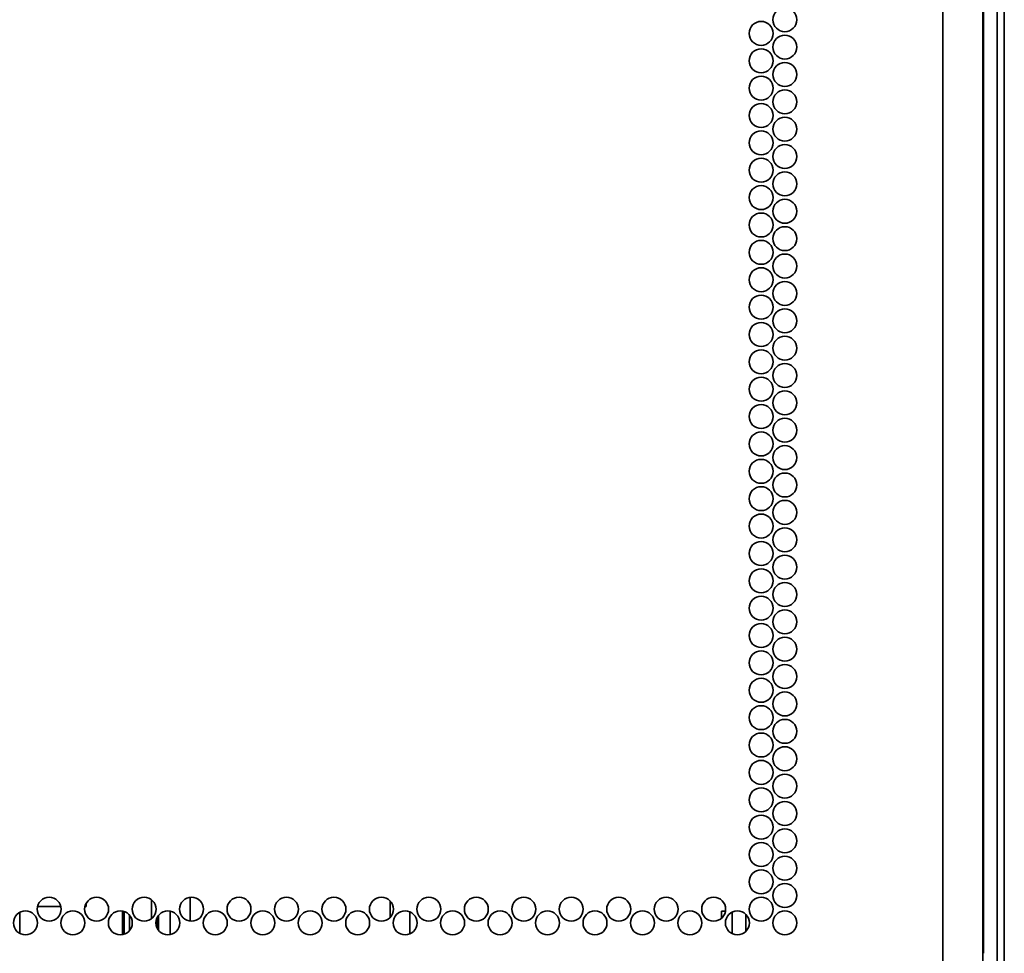
# Model space of a CAD drawing. Units: inches. Extents: x 201 to 4742, y 192 to 2355.
# Drawn here: x 4567 to 4739, y 285 to 449 of the extents above; entities that cross this region are included whole.
import ezdxf

# ---------------------------------------------------------------- set-up
doc = ezdxf.new("R2010")
doc.units = ezdxf.units.IN
doc.header["$MEASUREMENT"] = 0
doc.layers.add('Layer 1', color=7, linetype='Continuous')

msp = doc.modelspace()

# ---------------------------------------------------------------- linework, layer by layer
at = {"layer": 'Layer 1', "color": 7, "lineweight": 35}
for points in [[(4728.71, 267.34), (4728.71, 2342.9)], [(4738.21, 2296.24), (4738.21, 282.41)], [(4735.81, 2294.71), (4735.81, 284.89)], [(4739.48, 282.97), (4739.48, 2293.71)], [(4735.71, 267.34), (4735.71, 2287.67)], [(4578.51, 293.09), (4578.51, 293.59)], [(4589.97, 294.29), (4589.97, 290.96)], [(4596.74, 290.54), (4596.74, 294.72)], [(4631.8, 291.17), (4631.8, 294.09)], [(4566.91, 288.37), (4566.91, 292.08)], [(4570, 293.09), (4574.1, 293.09)], [(4578.32, 293.09), (4578.51, 293.09)], [(4584.89, 288.15), (4584.89, 292.29)], [(4585.18, 292.22), (4585.18, 288.23)], [(4593.24, 292.3), (4593.24, 288.19)], [(4635.3, 288.31), (4635.3, 292.15)], [(4689.93, 292.26), (4690.6, 292.26)], [(4689.93, 292.26), (4689.93, 291.06)], [(4691.76, 292.12), (4691.76, 288.34)], [(4694.16, 291.73), (4694.16, 288.74)], [(4586.16, 288.9), (4586.16, 291.54)], [(4590.95, 289.33), (4590.95, 291.12)], [(4591.24, 291.57), (4591.24, 288.87)]]:
    msp.add_lwpolyline(points, dxfattribs=at)
for points in [[(4701.01, 450.72), (4699.85, 450.72), (4698.91, 449.78), (4698.91, 448.62), (4698.91, 447.46), (4699.85, 446.52), (4701.01, 446.52), (4702.17, 446.52), (4703.11, 447.46), (4703.11, 448.62), (4703.11, 449.78), (4702.17, 450.72), (4701.01, 450.72)], [(4696.85, 448.32), (4695.69, 448.32), (4694.75, 447.38), (4694.75, 446.22), (4694.75, 445.06), (4695.69, 444.12), (4696.85, 444.12), (4698.01, 444.12), (4698.95, 445.06), (4698.95, 446.22), (4698.95, 447.38), (4698.01, 448.32), (4696.85, 448.32)], [(4701.01, 445.92), (4699.85, 445.92), (4698.91, 444.98), (4698.91, 443.82), (4698.91, 442.66), (4699.85, 441.72), (4701.01, 441.72), (4702.17, 441.72), (4703.11, 442.66), (4703.11, 443.82), (4703.11, 444.98), (4702.17, 445.92), (4701.01, 445.92)], [(4696.85, 443.52), (4695.69, 443.52), (4694.75, 442.58), (4694.75, 441.42), (4694.75, 440.26), (4695.69, 439.32), (4696.85, 439.32), (4698.01, 439.32), (4698.95, 440.26), (4698.95, 441.42), (4698.95, 442.58), (4698.01, 443.52), (4696.85, 443.52)], [(4701.01, 441.12), (4699.85, 441.12), (4698.91, 440.18), (4698.91, 439.02), (4698.91, 437.86), (4699.85, 436.92), (4701.01, 436.92), (4702.17, 436.92), (4703.11, 437.86), (4703.11, 439.02), (4703.11, 440.18), (4702.17, 441.12), (4701.01, 441.12)], [(4696.85, 438.72), (4695.69, 438.72), (4694.75, 437.78), (4694.75, 436.62), (4694.75, 435.46), (4695.69, 434.52), (4696.85, 434.52), (4698.01, 434.52), (4698.95, 435.46), (4698.95, 436.62), (4698.95, 437.78), (4698.01, 438.72), (4696.85, 438.72)], [(4701.01, 436.32), (4699.85, 436.32), (4698.91, 435.38), (4698.91, 434.22), (4698.91, 433.06), (4699.85, 432.12), (4701.01, 432.12), (4702.17, 432.12), (4703.11, 433.06), (4703.11, 434.22), (4703.11, 435.38), (4702.17, 436.32), (4701.01, 436.32)], [(4696.85, 433.92), (4695.69, 433.92), (4694.75, 432.98), (4694.75, 431.82), (4694.75, 430.66), (4695.69, 429.72), (4696.85, 429.72), (4698.01, 429.72), (4698.95, 430.66), (4698.95, 431.82), (4698.95, 432.98), (4698.01, 433.92), (4696.85, 433.92)], [(4701.01, 431.52), (4699.85, 431.52), (4698.91, 430.58), (4698.91, 429.42), (4698.91, 428.26), (4699.85, 427.32), (4701.01, 427.32), (4702.17, 427.32), (4703.11, 428.26), (4703.11, 429.42), (4703.11, 430.58), (4702.17, 431.52), (4701.01, 431.52)], [(4696.85, 429.12), (4695.69, 429.12), (4694.75, 428.18), (4694.75, 427.02), (4694.75, 425.86), (4695.69, 424.92), (4696.85, 424.92), (4698.01, 424.92), (4698.95, 425.86), (4698.95, 427.02), (4698.95, 428.18), (4698.01, 429.12), (4696.85, 429.12)], [(4701.01, 426.72), (4699.85, 426.72), (4698.91, 425.78), (4698.91, 424.62), (4698.91, 423.46), (4699.85, 422.52), (4701.01, 422.52), (4702.17, 422.52), (4703.11, 423.46), (4703.11, 424.62), (4703.11, 425.78), (4702.17, 426.72), (4701.01, 426.72)], [(4696.85, 424.32), (4695.69, 424.32), (4694.75, 423.38), (4694.75, 422.22), (4694.75, 421.06), (4695.69, 420.12), (4696.85, 420.12), (4698.01, 420.12), (4698.95, 421.06), (4698.95, 422.22), (4698.95, 423.38), (4698.01, 424.32), (4696.85, 424.32)], [(4701.01, 421.92), (4699.85, 421.92), (4698.91, 420.98), (4698.91, 419.82), (4698.91, 418.66), (4699.85, 417.72), (4701.01, 417.72), (4702.17, 417.72), (4703.11, 418.66), (4703.11, 419.82), (4703.11, 420.98), (4702.17, 421.92), (4701.01, 421.92)], [(4696.85, 419.52), (4695.69, 419.52), (4694.75, 418.58), (4694.75, 417.42), (4694.75, 416.26), (4695.69, 415.32), (4696.85, 415.32), (4698.01, 415.32), (4698.95, 416.26), (4698.95, 417.42), (4698.95, 418.58), (4698.01, 419.52), (4696.85, 419.52)], [(4701.01, 417.12), (4699.85, 417.12), (4698.91, 416.18), (4698.91, 415.02), (4698.91, 413.86), (4699.85, 412.92), (4701.01, 412.92), (4702.17, 412.92), (4703.11, 413.86), (4703.11, 415.02), (4703.11, 416.18), (4702.17, 417.12), (4701.01, 417.12)], [(4696.85, 414.72), (4695.69, 414.72), (4694.75, 413.78), (4694.75, 412.62), (4694.75, 411.46), (4695.69, 410.52), (4696.85, 410.52), (4698.01, 410.52), (4698.95, 411.46), (4698.95, 412.62), (4698.95, 413.78), (4698.01, 414.72), (4696.85, 414.72)], [(4701.01, 412.32), (4699.85, 412.32), (4698.91, 411.38), (4698.91, 410.22), (4698.91, 409.06), (4699.85, 408.12), (4701.01, 408.12), (4702.17, 408.12), (4703.11, 409.06), (4703.11, 410.22), (4703.11, 411.38), (4702.17, 412.32), (4701.01, 412.32)], [(4696.85, 409.92), (4695.69, 409.92), (4694.75, 408.98), (4694.75, 407.82), (4694.75, 406.66), (4695.69, 405.72), (4696.85, 405.72), (4698.01, 405.72), (4698.95, 406.66), (4698.95, 407.82), (4698.95, 408.98), (4698.01, 409.92), (4696.85, 409.92)], [(4701.01, 407.52), (4699.85, 407.52), (4698.91, 406.58), (4698.91, 405.42), (4698.91, 404.26), (4699.85, 403.32), (4701.01, 403.32), (4702.17, 403.32), (4703.11, 404.26), (4703.11, 405.42), (4703.11, 406.58), (4702.17, 407.52), (4701.01, 407.52)], [(4696.85, 405.12), (4695.69, 405.12), (4694.75, 404.18), (4694.75, 403.02), (4694.75, 401.86), (4695.69, 400.92), (4696.85, 400.92), (4698.01, 400.92), (4698.95, 401.86), (4698.95, 403.02), (4698.95, 404.18), (4698.01, 405.12), (4696.85, 405.12)], [(4701.01, 402.72), (4699.85, 402.72), (4698.91, 401.78), (4698.91, 400.62), (4698.91, 399.46), (4699.85, 398.52), (4701.01, 398.52), (4702.17, 398.52), (4703.11, 399.46), (4703.11, 400.62), (4703.11, 401.78), (4702.17, 402.72), (4701.01, 402.72)], [(4696.85, 400.32), (4695.69, 400.32), (4694.75, 399.38), (4694.75, 398.22), (4694.75, 397.06), (4695.69, 396.12), (4696.85, 396.12), (4698.01, 396.12), (4698.95, 397.06), (4698.95, 398.22), (4698.95, 399.38), (4698.01, 400.32), (4696.85, 400.32)], [(4701.01, 397.92), (4699.85, 397.92), (4698.91, 396.98), (4698.91, 395.82), (4698.91, 394.66), (4699.85, 393.72), (4701.01, 393.72), (4702.17, 393.72), (4703.11, 394.66), (4703.11, 395.82), (4703.11, 396.98), (4702.17, 397.92), (4701.01, 397.92)], [(4696.85, 395.52), (4695.69, 395.52), (4694.75, 394.58), (4694.75, 393.42), (4694.75, 392.26), (4695.69, 391.32), (4696.85, 391.32), (4698.01, 391.32), (4698.95, 392.26), (4698.95, 393.42), (4698.95, 394.58), (4698.01, 395.52), (4696.85, 395.52)], [(4701.01, 393.12), (4699.85, 393.12), (4698.91, 392.18), (4698.91, 391.02), (4698.91, 389.86), (4699.85, 388.92), (4701.01, 388.92), (4702.17, 388.92), (4703.11, 389.86), (4703.11, 391.02), (4703.11, 392.18), (4702.17, 393.12), (4701.01, 393.12)], [(4696.85, 390.72), (4695.69, 390.72), (4694.75, 389.78), (4694.75, 388.62), (4694.75, 387.46), (4695.69, 386.52), (4696.85, 386.52), (4698.01, 386.52), (4698.95, 387.46), (4698.95, 388.62), (4698.95, 389.78), (4698.01, 390.72), (4696.85, 390.72)], [(4701.01, 388.32), (4699.85, 388.32), (4698.91, 387.38), (4698.91, 386.22), (4698.91, 385.06), (4699.85, 384.12), (4701.01, 384.12), (4702.17, 384.12), (4703.11, 385.06), (4703.11, 386.22), (4703.11, 387.38), (4702.17, 388.32), (4701.01, 388.32)], [(4696.85, 385.92), (4695.69, 385.92), (4694.75, 384.98), (4694.75, 383.82), (4694.75, 382.66), (4695.69, 381.72), (4696.85, 381.72), (4698.01, 381.72), (4698.95, 382.66), (4698.95, 383.82), (4698.95, 384.98), (4698.01, 385.92), (4696.85, 385.92)], [(4701.01, 383.52), (4699.85, 383.52), (4698.91, 382.58), (4698.91, 381.42), (4698.91, 380.26), (4699.85, 379.32), (4701.01, 379.32), (4702.17, 379.32), (4703.11, 380.26), (4703.11, 381.42), (4703.11, 382.58), (4702.17, 383.52), (4701.01, 383.52)], [(4696.85, 381.12), (4695.69, 381.12), (4694.75, 380.18), (4694.75, 379.02), (4694.75, 377.86), (4695.69, 376.92), (4696.85, 376.92), (4698.01, 376.92), (4698.95, 377.86), (4698.95, 379.02), (4698.95, 380.18), (4698.01, 381.12), (4696.85, 381.12)], [(4701.01, 378.72), (4699.85, 378.72), (4698.91, 377.78), (4698.91, 376.62), (4698.91, 375.46), (4699.85, 374.52), (4701.01, 374.52), (4702.17, 374.52), (4703.11, 375.46), (4703.11, 376.62), (4703.11, 377.78), (4702.17, 378.72), (4701.01, 378.72)], [(4696.85, 376.32), (4695.69, 376.32), (4694.75, 375.38), (4694.75, 374.22), (4694.75, 373.06), (4695.69, 372.12), (4696.85, 372.12), (4698.01, 372.12), (4698.95, 373.06), (4698.95, 374.22), (4698.95, 375.38), (4698.01, 376.32), (4696.85, 376.32)], [(4701.01, 373.92), (4699.85, 373.92), (4698.91, 372.98), (4698.91, 371.82), (4698.91, 370.66), (4699.85, 369.72), (4701.01, 369.72), (4702.17, 369.72), (4703.11, 370.66), (4703.11, 371.82), (4703.11, 372.98), (4702.17, 373.92), (4701.01, 373.92)], [(4696.85, 371.52), (4695.69, 371.52), (4694.75, 370.58), (4694.75, 369.42), (4694.75, 368.26), (4695.69, 367.32), (4696.85, 367.32), (4698.01, 367.32), (4698.95, 368.26), (4698.95, 369.42), (4698.95, 370.58), (4698.01, 371.52), (4696.85, 371.52)], [(4701.01, 369.12), (4699.85, 369.12), (4698.91, 368.18), (4698.91, 367.02), (4698.91, 365.86), (4699.85, 364.92), (4701.01, 364.92), (4702.17, 364.92), (4703.11, 365.86), (4703.11, 367.02), (4703.11, 368.18), (4702.17, 369.12), (4701.01, 369.12)], [(4696.85, 366.72), (4695.69, 366.72), (4694.75, 365.78), (4694.75, 364.62), (4694.75, 363.46), (4695.69, 362.52), (4696.85, 362.52), (4698.01, 362.52), (4698.95, 363.46), (4698.95, 364.62), (4698.95, 365.78), (4698.01, 366.72), (4696.85, 366.72)], [(4701.01, 364.32), (4699.85, 364.32), (4698.91, 363.38), (4698.91, 362.22), (4698.91, 361.06), (4699.85, 360.12), (4701.01, 360.12), (4702.17, 360.12), (4703.11, 361.06), (4703.11, 362.22), (4703.11, 363.38), (4702.17, 364.32), (4701.01, 364.32)], [(4696.85, 361.92), (4695.69, 361.92), (4694.75, 360.98), (4694.75, 359.82), (4694.75, 358.66), (4695.69, 357.72), (4696.85, 357.72), (4698.01, 357.72), (4698.95, 358.66), (4698.95, 359.82), (4698.95, 360.98), (4698.01, 361.92), (4696.85, 361.92)], [(4701.01, 359.52), (4699.85, 359.52), (4698.91, 358.58), (4698.91, 357.42), (4698.91, 356.26), (4699.85, 355.32), (4701.01, 355.32), (4702.17, 355.32), (4703.11, 356.26), (4703.11, 357.42), (4703.11, 358.58), (4702.17, 359.52), (4701.01, 359.52)], [(4696.85, 357.12), (4695.69, 357.12), (4694.75, 356.18), (4694.75, 355.02), (4694.75, 353.86), (4695.69, 352.92), (4696.85, 352.92), (4698.01, 352.92), (4698.95, 353.86), (4698.95, 355.02), (4698.95, 356.18), (4698.01, 357.12), (4696.85, 357.12)], [(4701.01, 354.72), (4699.85, 354.72), (4698.91, 353.78), (4698.91, 352.62), (4698.91, 351.46), (4699.85, 350.52), (4701.01, 350.52), (4702.17, 350.52), (4703.11, 351.46), (4703.11, 352.62), (4703.11, 353.78), (4702.17, 354.72), (4701.01, 354.72)], [(4696.85, 352.32), (4695.69, 352.32), (4694.75, 351.38), (4694.75, 350.22), (4694.75, 349.06), (4695.69, 348.12), (4696.85, 348.12), (4698.01, 348.12), (4698.95, 349.06), (4698.95, 350.22), (4698.95, 351.38), (4698.01, 352.32), (4696.85, 352.32)], [(4701.01, 349.92), (4699.85, 349.92), (4698.91, 348.98), (4698.91, 347.82), (4698.91, 346.66), (4699.85, 345.72), (4701.01, 345.72), (4702.17, 345.72), (4703.11, 346.66), (4703.11, 347.82), (4703.11, 348.98), (4702.17, 349.92), (4701.01, 349.92)], [(4696.85, 347.52), (4695.69, 347.52), (4694.75, 346.58), (4694.75, 345.42), (4694.75, 344.26), (4695.69, 343.32), (4696.85, 343.32), (4698.01, 343.32), (4698.95, 344.26), (4698.95, 345.42), (4698.95, 346.58), (4698.01, 347.52), (4696.85, 347.52)], [(4701.01, 345.12), (4699.85, 345.12), (4698.91, 344.18), (4698.91, 343.02), (4698.91, 341.86), (4699.85, 340.92), (4701.01, 340.92), (4702.17, 340.92), (4703.11, 341.86), (4703.11, 343.02), (4703.11, 344.18), (4702.17, 345.12), (4701.01, 345.12)], [(4696.85, 342.72), (4695.69, 342.72), (4694.75, 341.78), (4694.75, 340.62), (4694.75, 339.46), (4695.69, 338.52), (4696.85, 338.52), (4698.01, 338.52), (4698.95, 339.46), (4698.95, 340.62), (4698.95, 341.78), (4698.01, 342.72), (4696.85, 342.72)], [(4701.01, 340.32), (4699.85, 340.32), (4698.91, 339.38), (4698.91, 338.22), (4698.91, 337.06), (4699.85, 336.12), (4701.01, 336.12), (4702.17, 336.12), (4703.11, 337.06), (4703.11, 338.22), (4703.11, 339.38), (4702.17, 340.32), (4701.01, 340.32)], [(4696.85, 337.92), (4695.69, 337.92), (4694.75, 336.98), (4694.75, 335.82), (4694.75, 334.66), (4695.69, 333.72), (4696.85, 333.72), (4698.01, 333.72), (4698.95, 334.66), (4698.95, 335.82), (4698.95, 336.98), (4698.01, 337.92), (4696.85, 337.92)], [(4701.01, 335.52), (4699.85, 335.52), (4698.91, 334.58), (4698.91, 333.42), (4698.91, 332.26), (4699.85, 331.32), (4701.01, 331.32), (4702.17, 331.32), (4703.11, 332.26), (4703.11, 333.42), (4703.11, 334.58), (4702.17, 335.52), (4701.01, 335.52)], [(4696.85, 333.12), (4695.69, 333.12), (4694.75, 332.18), (4694.75, 331.02), (4694.75, 329.86), (4695.69, 328.92), (4696.85, 328.92), (4698.01, 328.92), (4698.95, 329.86), (4698.95, 331.02), (4698.95, 332.18), (4698.01, 333.12), (4696.85, 333.12)], [(4701.01, 330.72), (4699.85, 330.72), (4698.91, 329.78), (4698.91, 328.62), (4698.91, 327.46), (4699.85, 326.52), (4701.01, 326.52), (4702.17, 326.52), (4703.11, 327.46), (4703.11, 328.62), (4703.11, 329.78), (4702.17, 330.72), (4701.01, 330.72)], [(4696.85, 328.32), (4695.69, 328.32), (4694.75, 327.38), (4694.75, 326.22), (4694.75, 325.06), (4695.69, 324.12), (4696.85, 324.12), (4698.01, 324.12), (4698.95, 325.06), (4698.95, 326.22), (4698.95, 327.38), (4698.01, 328.32), (4696.85, 328.32)], [(4701.01, 325.92), (4699.85, 325.92), (4698.91, 324.98), (4698.91, 323.82), (4698.91, 322.66), (4699.85, 321.72), (4701.01, 321.72), (4702.17, 321.72), (4703.11, 322.66), (4703.11, 323.82), (4703.11, 324.98), (4702.17, 325.92), (4701.01, 325.92)], [(4696.85, 323.52), (4695.69, 323.52), (4694.75, 322.58), (4694.75, 321.42), (4694.75, 320.26), (4695.69, 319.32), (4696.85, 319.32), (4698.01, 319.32), (4698.95, 320.26), (4698.95, 321.42), (4698.95, 322.58), (4698.01, 323.52), (4696.85, 323.52)], [(4701.01, 321.12), (4699.85, 321.12), (4698.91, 320.18), (4698.91, 319.02), (4698.91, 317.86), (4699.85, 316.92), (4701.01, 316.92), (4702.17, 316.92), (4703.11, 317.86), (4703.11, 319.02), (4703.11, 320.18), (4702.17, 321.12), (4701.01, 321.12)], [(4696.85, 318.72), (4695.69, 318.72), (4694.75, 317.78), (4694.75, 316.62), (4694.75, 315.46), (4695.69, 314.52), (4696.85, 314.52), (4698.01, 314.52), (4698.95, 315.46), (4698.95, 316.62), (4698.95, 317.78), (4698.01, 318.72), (4696.85, 318.72)], [(4701.01, 316.32), (4699.85, 316.32), (4698.91, 315.38), (4698.91, 314.22), (4698.91, 313.06), (4699.85, 312.12), (4701.01, 312.12), (4702.17, 312.12), (4703.11, 313.06), (4703.11, 314.22), (4703.11, 315.38), (4702.17, 316.32), (4701.01, 316.32)], [(4696.85, 313.92), (4695.69, 313.92), (4694.75, 312.98), (4694.75, 311.82), (4694.75, 310.66), (4695.69, 309.72), (4696.85, 309.72), (4698.01, 309.72), (4698.95, 310.66), (4698.95, 311.82), (4698.95, 312.98), (4698.01, 313.92), (4696.85, 313.92)], [(4701.01, 311.52), (4699.85, 311.52), (4698.91, 310.58), (4698.91, 309.42), (4698.91, 308.26), (4699.85, 307.32), (4701.01, 307.32), (4702.17, 307.32), (4703.11, 308.26), (4703.11, 309.42), (4703.11, 310.58), (4702.17, 311.52), (4701.01, 311.52)], [(4696.85, 309.12), (4695.69, 309.12), (4694.75, 308.18), (4694.75, 307.02), (4694.75, 305.86), (4695.69, 304.92), (4696.85, 304.92), (4698.01, 304.92), (4698.95, 305.86), (4698.95, 307.02), (4698.95, 308.18), (4698.01, 309.12), (4696.85, 309.12)], [(4701.01, 306.72), (4699.85, 306.72), (4698.91, 305.78), (4698.91, 304.62), (4698.91, 303.46), (4699.85, 302.52), (4701.01, 302.52), (4702.17, 302.52), (4703.11, 303.46), (4703.11, 304.62), (4703.11, 305.78), (4702.17, 306.72), (4701.01, 306.72)], [(4696.85, 304.32), (4695.69, 304.32), (4694.75, 303.38), (4694.75, 302.22), (4694.75, 301.06), (4695.69, 300.12), (4696.85, 300.12), (4698.01, 300.12), (4698.95, 301.06), (4698.95, 302.22), (4698.95, 303.38), (4698.01, 304.32), (4696.85, 304.32)], [(4701.01, 301.92), (4699.85, 301.92), (4698.91, 300.98), (4698.91, 299.82), (4698.91, 298.66), (4699.85, 297.72), (4701.01, 297.72), (4702.17, 297.72), (4703.11, 298.66), (4703.11, 299.82), (4703.11, 300.98), (4702.17, 301.92), (4701.01, 301.92)], [(4696.85, 299.52), (4695.69, 299.52), (4694.75, 298.58), (4694.75, 297.42), (4694.75, 296.26), (4695.69, 295.32), (4696.85, 295.32), (4698.01, 295.32), (4698.95, 296.26), (4698.95, 297.42), (4698.95, 298.58), (4698.01, 299.52), (4696.85, 299.52)], [(4701.01, 297.12), (4699.85, 297.12), (4698.91, 296.18), (4698.91, 295.02), (4698.91, 293.86), (4699.85, 292.92), (4701.01, 292.92), (4702.17, 292.92), (4703.11, 293.86), (4703.11, 295.02), (4703.11, 296.18), (4702.17, 297.12), (4701.01, 297.12)], [(4572.05, 294.72), (4570.89, 294.72), (4569.95, 293.78), (4569.95, 292.62), (4569.95, 291.46), (4570.89, 290.52), (4572.05, 290.52), (4573.21, 290.52), (4574.15, 291.46), (4574.15, 292.62), (4574.15, 293.78), (4573.21, 294.72), (4572.05, 294.72)], [(4580.37, 294.72), (4579.21, 294.72), (4578.27, 293.78), (4578.27, 292.62), (4578.27, 291.46), (4579.21, 290.52), (4580.37, 290.52), (4581.53, 290.52), (4582.47, 291.46), (4582.47, 292.62), (4582.47, 293.78), (4581.53, 294.72), (4580.37, 294.72)], [(4588.69, 294.72), (4587.53, 294.72), (4586.59, 293.78), (4586.59, 292.62), (4586.59, 291.46), (4587.53, 290.52), (4588.69, 290.52), (4589.85, 290.52), (4590.79, 291.46), (4590.79, 292.62), (4590.79, 293.78), (4589.85, 294.72), (4588.69, 294.72)], [(4597.01, 294.72), (4595.85, 294.72), (4594.91, 293.78), (4594.91, 292.62), (4594.91, 291.46), (4595.85, 290.52), (4597.01, 290.52), (4598.17, 290.52), (4599.11, 291.46), (4599.11, 292.62), (4599.11, 293.78), (4598.17, 294.72), (4597.01, 294.72)], [(4605.33, 294.72), (4604.17, 294.72), (4603.23, 293.78), (4603.23, 292.62), (4603.23, 291.46), (4604.17, 290.52), (4605.33, 290.52), (4606.49, 290.52), (4607.43, 291.46), (4607.43, 292.62), (4607.43, 293.78), (4606.49, 294.72), (4605.33, 294.72)], [(4613.65, 294.72), (4612.49, 294.72), (4611.55, 293.78), (4611.55, 292.62), (4611.55, 291.46), (4612.49, 290.52), (4613.65, 290.52), (4614.81, 290.52), (4615.75, 291.46), (4615.75, 292.62), (4615.75, 293.78), (4614.81, 294.72), (4613.65, 294.72)], [(4621.97, 294.72), (4620.81, 294.72), (4619.87, 293.78), (4619.87, 292.62), (4619.87, 291.46), (4620.81, 290.52), (4621.97, 290.52), (4623.13, 290.52), (4624.07, 291.46), (4624.07, 292.62), (4624.07, 293.78), (4623.13, 294.72), (4621.97, 294.72)], [(4630.29, 294.72), (4629.13, 294.72), (4628.19, 293.78), (4628.19, 292.62), (4628.19, 291.46), (4629.13, 290.52), (4630.29, 290.52), (4631.45, 290.52), (4632.39, 291.46), (4632.39, 292.62), (4632.39, 293.78), (4631.45, 294.72), (4630.29, 294.72)], [(4638.61, 294.72), (4637.45, 294.72), (4636.51, 293.78), (4636.51, 292.62), (4636.51, 291.46), (4637.45, 290.52), (4638.61, 290.52), (4639.77, 290.52), (4640.71, 291.46), (4640.71, 292.62), (4640.71, 293.78), (4639.77, 294.72), (4638.61, 294.72)], [(4646.93, 294.72), (4645.77, 294.72), (4644.83, 293.78), (4644.83, 292.62), (4644.83, 291.46), (4645.77, 290.52), (4646.93, 290.52), (4648.09, 290.52), (4649.03, 291.46), (4649.03, 292.62), (4649.03, 293.78), (4648.09, 294.72), (4646.93, 294.72)], [(4655.25, 294.72), (4654.09, 294.72), (4653.15, 293.78), (4653.15, 292.62), (4653.15, 291.46), (4654.09, 290.52), (4655.25, 290.52), (4656.41, 290.52), (4657.35, 291.46), (4657.35, 292.62), (4657.35, 293.78), (4656.41, 294.72), (4655.25, 294.72)], [(4663.57, 294.72), (4662.41, 294.72), (4661.47, 293.78), (4661.47, 292.62), (4661.47, 291.46), (4662.41, 290.52), (4663.57, 290.52), (4664.73, 290.52), (4665.67, 291.46), (4665.67, 292.62), (4665.67, 293.78), (4664.73, 294.72), (4663.57, 294.72)], [(4671.89, 294.72), (4670.73, 294.72), (4669.79, 293.78), (4669.79, 292.62), (4669.79, 291.46), (4670.73, 290.52), (4671.89, 290.52), (4673.05, 290.52), (4673.99, 291.46), (4673.99, 292.62), (4673.99, 293.78), (4673.05, 294.72), (4671.89, 294.72)], [(4680.21, 294.72), (4679.05, 294.72), (4678.11, 293.78), (4678.11, 292.62), (4678.11, 291.46), (4679.05, 290.52), (4680.21, 290.52), (4681.37, 290.52), (4682.31, 291.46), (4682.31, 292.62), (4682.31, 293.78), (4681.37, 294.72), (4680.21, 294.72)], [(4688.53, 294.72), (4687.37, 294.72), (4686.43, 293.78), (4686.43, 292.62), (4686.43, 291.46), (4687.37, 290.52), (4688.53, 290.52), (4689.69, 290.52), (4690.63, 291.46), (4690.63, 292.62), (4690.63, 293.78), (4689.69, 294.72), (4688.53, 294.72)], [(4696.85, 294.72), (4695.69, 294.72), (4694.75, 293.78), (4694.75, 292.62), (4694.75, 291.46), (4695.69, 290.52), (4696.85, 290.52), (4698.01, 290.52), (4698.95, 291.46), (4698.95, 292.62), (4698.95, 293.78), (4698.01, 294.72), (4696.85, 294.72)], [(4567.89, 292.32), (4566.73, 292.32), (4565.79, 291.38), (4565.79, 290.22), (4565.79, 289.06), (4566.73, 288.12), (4567.89, 288.12), (4569.05, 288.12), (4569.99, 289.06), (4569.99, 290.22), (4569.99, 291.38), (4569.05, 292.32), (4567.89, 292.32)], [(4576.21, 292.32), (4575.05, 292.32), (4574.11, 291.38), (4574.11, 290.22), (4574.11, 289.06), (4575.05, 288.12), (4576.21, 288.12), (4577.37, 288.12), (4578.31, 289.06), (4578.31, 290.22), (4578.31, 291.38), (4577.37, 292.32), (4576.21, 292.32)], [(4584.53, 292.32), (4583.37, 292.32), (4582.43, 291.38), (4582.43, 290.22), (4582.43, 289.06), (4583.37, 288.12), (4584.53, 288.12), (4585.69, 288.12), (4586.63, 289.06), (4586.63, 290.22), (4586.63, 291.38), (4585.69, 292.32), (4584.53, 292.32)], [(4592.85, 292.32), (4591.69, 292.32), (4590.75, 291.38), (4590.75, 290.22), (4590.75, 289.06), (4591.69, 288.12), (4592.85, 288.12), (4594.01, 288.12), (4594.95, 289.06), (4594.95, 290.22), (4594.95, 291.38), (4594.01, 292.32), (4592.85, 292.32)], [(4601.17, 292.32), (4600.01, 292.32), (4599.07, 291.38), (4599.07, 290.22), (4599.07, 289.06), (4600.01, 288.12), (4601.17, 288.12), (4602.33, 288.12), (4603.27, 289.06), (4603.27, 290.22), (4603.27, 291.38), (4602.33, 292.32), (4601.17, 292.32)], [(4609.49, 292.32), (4608.33, 292.32), (4607.39, 291.38), (4607.39, 290.22), (4607.39, 289.06), (4608.33, 288.12), (4609.49, 288.12), (4610.65, 288.12), (4611.59, 289.06), (4611.59, 290.22), (4611.59, 291.38), (4610.65, 292.32), (4609.49, 292.32)], [(4617.81, 292.32), (4616.65, 292.32), (4615.71, 291.38), (4615.71, 290.22), (4615.71, 289.06), (4616.65, 288.12), (4617.81, 288.12), (4618.97, 288.12), (4619.91, 289.06), (4619.91, 290.22), (4619.91, 291.38), (4618.97, 292.32), (4617.81, 292.32)], [(4626.13, 292.32), (4624.97, 292.32), (4624.03, 291.38), (4624.03, 290.22), (4624.03, 289.06), (4624.97, 288.12), (4626.13, 288.12), (4627.29, 288.12), (4628.23, 289.06), (4628.23, 290.22), (4628.23, 291.38), (4627.29, 292.32), (4626.13, 292.32)], [(4634.45, 292.32), (4633.29, 292.32), (4632.35, 291.38), (4632.35, 290.22), (4632.35, 289.06), (4633.29, 288.12), (4634.45, 288.12), (4635.61, 288.12), (4636.55, 289.06), (4636.55, 290.22), (4636.55, 291.38), (4635.61, 292.32), (4634.45, 292.32)], [(4642.77, 292.32), (4641.61, 292.32), (4640.67, 291.38), (4640.67, 290.22), (4640.67, 289.06), (4641.61, 288.12), (4642.77, 288.12), (4643.93, 288.12), (4644.87, 289.06), (4644.87, 290.22), (4644.87, 291.38), (4643.93, 292.32), (4642.77, 292.32)], [(4651.09, 292.32), (4649.93, 292.32), (4648.99, 291.38), (4648.99, 290.22), (4648.99, 289.06), (4649.93, 288.12), (4651.09, 288.12), (4652.25, 288.12), (4653.19, 289.06), (4653.19, 290.22), (4653.19, 291.38), (4652.25, 292.32), (4651.09, 292.32)], [(4659.41, 292.32), (4658.25, 292.32), (4657.31, 291.38), (4657.31, 290.22), (4657.31, 289.06), (4658.25, 288.12), (4659.41, 288.12), (4660.57, 288.12), (4661.51, 289.06), (4661.51, 290.22), (4661.51, 291.38), (4660.57, 292.32), (4659.41, 292.32)], [(4667.73, 292.32), (4666.57, 292.32), (4665.63, 291.38), (4665.63, 290.22), (4665.63, 289.06), (4666.57, 288.12), (4667.73, 288.12), (4668.89, 288.12), (4669.83, 289.06), (4669.83, 290.22), (4669.83, 291.38), (4668.89, 292.32), (4667.73, 292.32)], [(4676.05, 292.32), (4674.89, 292.32), (4673.95, 291.38), (4673.95, 290.22), (4673.95, 289.06), (4674.89, 288.12), (4676.05, 288.12), (4677.21, 288.12), (4678.15, 289.06), (4678.15, 290.22), (4678.15, 291.38), (4677.21, 292.32), (4676.05, 292.32)], [(4684.37, 292.32), (4683.21, 292.32), (4682.27, 291.38), (4682.27, 290.22), (4682.27, 289.06), (4683.21, 288.12), (4684.37, 288.12), (4685.53, 288.12), (4686.47, 289.06), (4686.47, 290.22), (4686.47, 291.38), (4685.53, 292.32), (4684.37, 292.32)], [(4692.69, 292.32), (4691.53, 292.32), (4690.59, 291.38), (4690.59, 290.22), (4690.59, 289.06), (4691.53, 288.12), (4692.69, 288.12), (4693.85, 288.12), (4694.79, 289.06), (4694.79, 290.22), (4694.79, 291.38), (4693.85, 292.32), (4692.69, 292.32)], [(4701.01, 292.32), (4699.85, 292.32), (4698.91, 291.38), (4698.91, 290.22), (4698.91, 289.06), (4699.85, 288.12), (4701.01, 288.12), (4702.17, 288.12), (4703.11, 289.06), (4703.11, 290.22), (4703.11, 291.38), (4702.17, 292.32), (4701.01, 292.32)]]:
    msp.add_open_spline(points, degree=3, knots=[0, 0, 0, 0, 1, 1, 1, 2, 2, 2, 3, 3, 3, 4, 4, 4, 4], dxfattribs=at)

doc.saveas('drawing.dxf')
